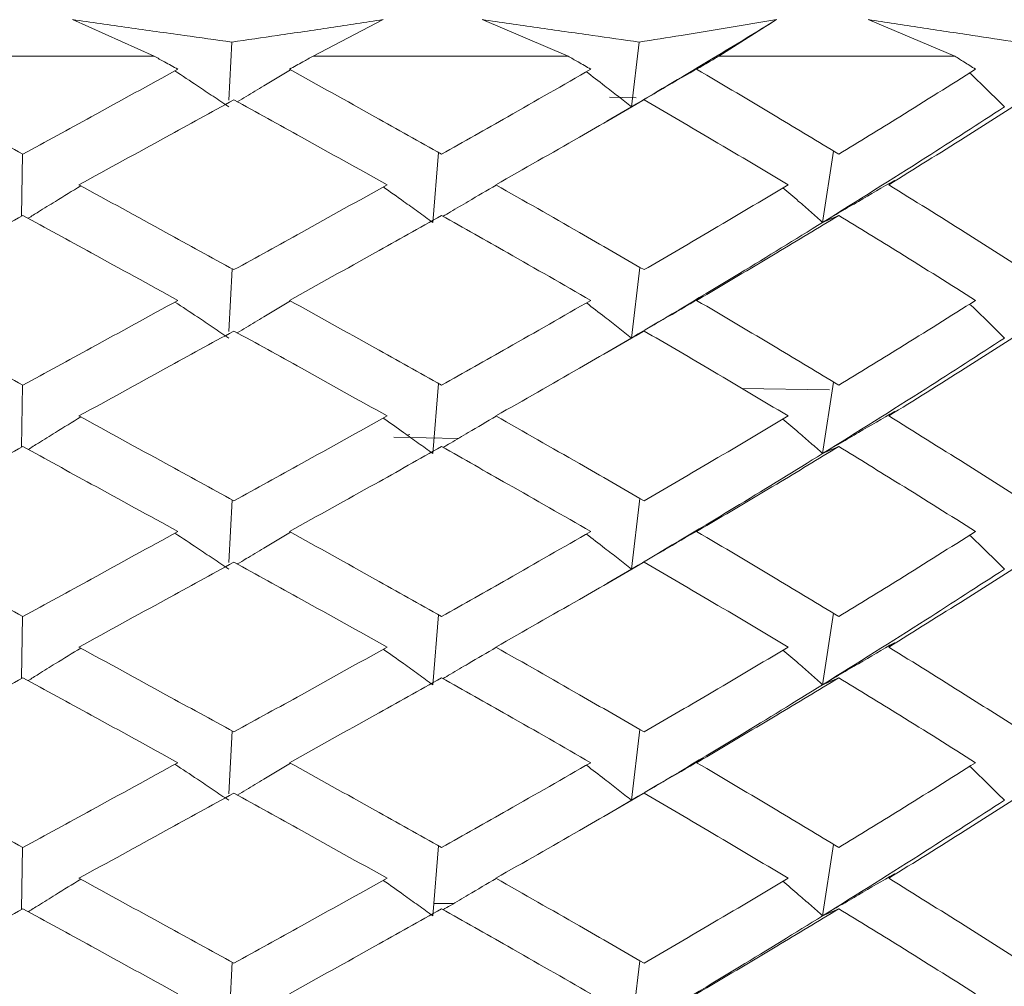
# Model space of a CAD drawing. Units: millimetres. Extents: x 0 to 1276, y 0 to 2610.
# Drawn here: x 663 to 673, y 1433 to 1443 of the extents above; entities that cross this region are included whole.
import ezdxf

# ---------------------------------------------------------------- set-up
doc = ezdxf.new("R2010")
doc.units = ezdxf.units.MM
doc.layers.add('10', color=7, linetype='Continuous')

msp = doc.modelspace()

# ---------------------------------------------------------------- linework, layer by layer
at = {"layer": '10', "color": 7, "linetype": 'Continuous', "lineweight": 15}
for p, q in [((663.753, 1442.717), (664.599, 1442.338)), ((666.977, 1442.717), (666.251, 1442.338)), ((668.004, 1442.717), (668.896, 1442.338)), ((671.061, 1442.717), (670.462, 1442.338)), ((672.012, 1442.717), (672.91, 1442.338)), ((665.377, 1441.88), (665.407, 1442.483)), ((669.555, 1441.811), (669.635, 1442.483)), ((664.599, 1442.338), (661.874, 1442.338)), ((668.896, 1442.338), (666.251, 1442.338)), ((672.91, 1442.338), (670.462, 1442.338)), ((670.231, 1442.202), (670.304, 1442.248)), ((669.605, 1441.906), (669.327, 1441.911)), ((669.299, 1441.662), (669.555, 1441.811)), ((669.555, 1441.811), (669.685, 1441.884)), ((663.225, 1440.677), (663.233, 1441.323)), ((667.492, 1440.611), (667.553, 1441.338)), ((671.539, 1440.611), (671.653, 1441.353)), ((672.225, 1441.002), (672.284, 1441.048)), ((671.539, 1440.611), (671.706, 1440.684)), ((665.377, 1439.48), (665.409, 1440.131)), ((669.555, 1439.411), (669.642, 1440.145)), ((670.231, 1439.802), (670.304, 1439.848)), ((669.555, 1439.411), (669.685, 1439.484)), ((669.299, 1439.262), (669.555, 1439.411)), ((671.539, 1438.211), (671.653, 1438.953)), ((663.225, 1438.277), (663.233, 1438.923)), ((667.492, 1438.211), (667.553, 1438.938)), ((671.611, 1438.872), (670.7, 1438.887)), ((672.225, 1438.602), (672.284, 1438.648)), ((667.758, 1438.369), (667.089, 1438.381)), ((667.226, 1438.404), (667.255, 1438.409)), ((671.539, 1438.211), (671.706, 1438.284)), ((665.377, 1437.08), (665.409, 1437.731)), ((669.555, 1437.011), (669.642, 1437.745)), ((670.231, 1437.402), (670.304, 1437.448)), ((669.299, 1436.862), (669.555, 1437.011)), ((669.555, 1437.011), (669.685, 1437.084)), ((663.225, 1435.877), (663.233, 1436.523)), ((667.492, 1435.811), (667.553, 1436.538)), ((671.539, 1435.811), (671.653, 1436.553)), ((672.225, 1436.202), (672.284, 1436.248)), ((671.539, 1435.811), (671.706, 1435.884)), ((665.377, 1434.68), (665.409, 1435.331)), ((669.555, 1434.611), (669.642, 1435.345)), ((670.231, 1435.002), (670.304, 1435.048)), ((669.555, 1434.611), (669.685, 1434.684)), ((669.299, 1434.462), (669.555, 1434.611)), ((667.492, 1433.411), (667.553, 1434.138)), ((671.539, 1433.411), (671.653, 1434.153)), ((663.225, 1433.477), (663.233, 1434.123)), ((672.225, 1433.802), (672.284, 1433.848)), ((667.504, 1433.538), (667.707, 1433.538)), ((671.539, 1433.411), (671.706, 1433.484)), ((665.377, 1432.28), (665.409, 1432.931)), ((669.555, 1432.211), (669.642, 1432.945))]:
    msp.add_line(p, q, dxfattribs=at)
for points, knots in [([(665.407, 1442.483), (665.242, 1442.507), (664.883, 1442.557), (664.332, 1442.634), (663.946, 1442.689), (663.753, 1442.717)], [0, 0, 0, 0, 0.299164, 0.649442, 1, 1, 1, 1]), ([(665.407, 1442.483), (665.565, 1442.507), (665.909, 1442.557), (666.433, 1442.634), (666.795, 1442.689), (666.977, 1442.717)], [0, 0, 0, 0, 0.299164, 0.649442, 1, 1, 1, 1]), ([(669.635, 1442.483), (669.473, 1442.507), (669.122, 1442.557), (668.578, 1442.634), (668.195, 1442.689), (668.004, 1442.717)], [0, 0, 0, 0, 0.299164, 0.649442, 1, 1, 1, 1]), ([(669.555, 1441.811), (669.839, 1441.98), (670.347, 1442.281), (670.843, 1442.583), (671.061, 1442.717)], [0, 0, 0, 0, 0.559538, 1, 1, 1, 1]), ([(669.635, 1442.483), (669.78, 1442.507), (670.095, 1442.557), (670.571, 1442.634), (670.898, 1442.689), (671.061, 1442.717)], [0, 0, 0, 0, 0.299164, 0.649442, 1, 1, 1, 1]), ([(673.549, 1442.483), (673.397, 1442.507), (673.069, 1442.557), (672.557, 1442.634), (672.193, 1442.689), (672.012, 1442.717)], [0, 0, 0, 0, 0.2991636, 0.6494421, 1, 1, 1, 1]), ([(664.848, 1442.202), (664.801, 1442.228), (664.719, 1442.273), (664.636, 1442.318), (664.599, 1442.338)], [0, 0, 0, 0, 0.559924, 1, 1, 1, 1]), ([(666.005, 1442.202), (666.051, 1442.228), (666.133, 1442.273), (666.215, 1442.318), (666.251, 1442.338)], [0, 0, 0, 0, 0.559924, 1, 1, 1, 1]), ([(669.133, 1442.202), (669.089, 1442.228), (669.01, 1442.273), (668.931, 1442.318), (668.896, 1442.338)], [0, 0, 0, 0, 0.559924, 1, 1, 1, 1]), ([(670.231, 1442.202), (670.274, 1442.228), (670.351, 1442.273), (670.428, 1442.318), (670.462, 1442.338)], [0, 0, 0, 0, 0.559924, 1, 1, 1, 1]), ([(673.126, 1442.202), (673.086, 1442.228), (673.014, 1442.273), (672.942, 1442.318), (672.91, 1442.338)], [0, 0, 0, 0, 0.559924, 1, 1, 1, 1]), ([(670.304, 1442.248), (670.179, 1442.175), (669.991, 1442.066), (669.742, 1441.921), (669.617, 1441.848), (669.555, 1441.811)], [0, 0, 0, 0, 0.499933, 0.749958, 1, 1, 1, 1]), ([(661.624, 1442.202), (661.926, 1442.038), (662.464, 1441.744), (663.002, 1441.45), (663.238, 1441.321)], [0, 0, 0, 0, 0.559739, 1, 1, 1, 1]), ([(664.848, 1442.202), (664.548, 1442.038), (664.013, 1441.744), (663.475, 1441.45), (663.238, 1441.321)], [0, 0, 0, 0, 0.559739, 1, 1, 1, 1]), ([(664.816, 1442.185), (664.894, 1442.133), (665.027, 1442.045), (665.213, 1441.921), (665.32, 1441.848), (665.374, 1441.811)], [0, 0, 0, 0, 0.415801, 0.707891, 1, 1, 1, 1]), ([(666.017, 1442.196), (665.924, 1442.141), (665.77, 1442.049), (665.585, 1441.938), (665.494, 1441.883), (665.463, 1441.865)], [0, 0, 0, 0, 0.501903, 0.831201, 1, 1, 1, 1]), ([(666.005, 1442.202), (666.302, 1442.038), (666.831, 1441.744), (667.354, 1441.45), (667.584, 1441.321)], [0, 0, 0, 0, 0.559739, 1, 1, 1, 1]), ([(669.133, 1442.202), (668.846, 1442.038), (668.334, 1441.744), (667.813, 1441.45), (667.584, 1441.321)], [0, 0, 0, 0, 0.559739, 1, 1, 1, 1]), ([(669.087, 1442.176), (669.15, 1442.127), (669.261, 1442.042), (669.416, 1441.921), (669.508, 1441.848), (669.555, 1441.811)], [0, 0, 0, 0, 0.400914, 0.700447, 1, 1, 1, 1]), ([(670.231, 1442.202), (670.509, 1442.038), (671.007, 1441.744), (671.492, 1441.45), (671.706, 1441.321)], [0, 0, 0, 0, 0.5597392, 1, 1, 1, 1]), ([(673.126, 1442.202), (672.865, 1442.038), (672.399, 1441.744), (671.918, 1441.45), (671.706, 1441.321)], [0, 0, 0, 0, 0.559739, 1, 1, 1, 1]), ([(673.065, 1442.164), (673.112, 1442.119), (673.196, 1442.038), (673.315, 1441.921), (673.388, 1441.848), (673.425, 1441.811)], [0, 0, 0, 0, 0.380978, 0.690479, 1, 1, 1, 1]), ([(663.82, 1441.002), (664.121, 1441.167), (664.658, 1441.462), (665.193, 1441.755), (665.428, 1441.884)], [0, 0, 0, 0, 0.560463, 1, 1, 1, 1]), ([(667.018, 1441.002), (666.722, 1441.167), (666.195, 1441.462), (665.662, 1441.755), (665.428, 1441.884)], [0, 0, 0, 0, 0.5604634, 1, 1, 1, 1]), ([(668.147, 1441.002), (668.437, 1441.167), (668.954, 1441.462), (669.462, 1441.755), (669.685, 1441.884)], [0, 0, 0, 0, 0.560463, 1, 1, 1, 1]), ([(671.18, 1441.002), (670.904, 1441.167), (670.411, 1441.462), (669.907, 1441.755), (669.685, 1441.884)], [0, 0, 0, 0, 0.560463, 1, 1, 1, 1]), ([(671.539, 1440.611), (671.899, 1440.836), (672.54, 1441.237), (673.155, 1441.636), (673.425, 1441.811)], [0, 0, 0, 0, 0.560507, 1, 1, 1, 1]), ([(672.225, 1441.002), (672.491, 1441.167), (672.965, 1441.462), (673.424, 1441.755), (673.626, 1441.884)], [0, 0, 0, 0, 0.560463, 1, 1, 1, 1]), ([(663.839, 1440.992), (663.751, 1440.938), (663.604, 1440.848), (663.422, 1440.735), (663.328, 1440.676), (663.293, 1440.654)], [0, 0, 0, 0, 0.480439, 0.803385, 1, 1, 1, 1]), ([(663.82, 1441.002), (664.121, 1440.837), (664.658, 1440.543), (665.193, 1440.25), (665.428, 1440.121)], [0, 0, 0, 0, 0.560463, 1, 1, 1, 1]), ([(667.018, 1441.002), (666.722, 1440.837), (666.195, 1440.543), (665.662, 1440.25), (665.428, 1440.121)], [0, 0, 0, 0, 0.560463, 1, 1, 1, 1]), ([(668.151, 1441), (668.055, 1440.943), (667.896, 1440.85), (667.712, 1440.742), (667.625, 1440.69), (667.6, 1440.675)], [0, 0, 0, 0, 0.524131, 0.860102, 1, 1, 1, 1]), ([(668.147, 1441.002), (668.437, 1440.837), (668.954, 1440.543), (669.462, 1440.25), (669.685, 1440.121)], [0, 0, 0, 0, 0.560463, 1, 1, 1, 1]), ([(671.18, 1441.002), (670.904, 1440.837), (670.411, 1440.543), (669.907, 1440.25), (669.685, 1440.121)], [0, 0, 0, 0, 0.5604634, 1, 1, 1, 1]), ([(672.284, 1441.048), (672.16, 1440.975), (671.973, 1440.866), (671.725, 1440.721), (671.601, 1440.648), (671.539, 1440.611)], [0, 0, 0, 0, 0.499928, 0.749955, 1, 1, 1, 1]), ([(672.225, 1441.002), (672.491, 1440.837), (672.965, 1440.543), (673.424, 1440.25), (673.626, 1440.121)], [0, 0, 0, 0, 0.560463, 1, 1, 1, 1]), ([(666.979, 1440.98), (667.049, 1440.93), (667.171, 1440.844), (667.342, 1440.721), (667.442, 1440.648), (667.492, 1440.611)], [0, 0, 0, 0, 0.40868, 0.70433, 1, 1, 1, 1]), ([(671.126, 1440.97), (671.181, 1440.924), (671.278, 1440.841), (671.416, 1440.721), (671.498, 1440.648), (671.539, 1440.611)], [0, 0, 0, 0, 0.3916899, 0.6958343, 1, 1, 1, 1]), ([(661.624, 1439.802), (661.926, 1439.967), (662.464, 1440.26), (663.002, 1440.554), (663.238, 1440.684)], [0, 0, 0, 0, 0.559739, 1, 1, 1, 1]), ([(664.848, 1439.802), (664.548, 1439.967), (664.013, 1440.26), (663.475, 1440.554), (663.238, 1440.684)], [0, 0, 0, 0, 0.5597392, 1, 1, 1, 1]), ([(666.005, 1439.802), (666.302, 1439.967), (666.831, 1440.26), (667.354, 1440.554), (667.584, 1440.684)], [0, 0, 0, 0, 0.5597392, 1, 1, 1, 1]), ([(669.133, 1439.802), (668.846, 1439.967), (668.334, 1440.26), (667.813, 1440.554), (667.584, 1440.684)], [0, 0, 0, 0, 0.559739, 1, 1, 1, 1]), ([(670.231, 1439.802), (670.509, 1439.967), (671.007, 1440.26), (671.492, 1440.554), (671.706, 1440.684)], [0, 0, 0, 0, 0.559739, 1, 1, 1, 1]), ([(673.126, 1439.802), (672.865, 1439.967), (672.399, 1440.26), (671.918, 1440.554), (671.706, 1440.684)], [0, 0, 0, 0, 0.559739, 1, 1, 1, 1]), ([(669.555, 1439.411), (669.931, 1439.635), (670.604, 1440.034), (671.253, 1440.435), (671.539, 1440.611)], [0, 0, 0, 0, 0.559512, 1, 1, 1, 1]), ([(661.624, 1439.802), (661.926, 1439.638), (662.464, 1439.344), (663.002, 1439.05), (663.238, 1438.921)], [0, 0, 0, 0, 0.559739, 1, 1, 1, 1]), ([(664.848, 1439.802), (664.548, 1439.638), (664.013, 1439.344), (663.475, 1439.05), (663.238, 1438.921)], [0, 0, 0, 0, 0.5597392, 1, 1, 1, 1]), ([(664.816, 1439.785), (664.894, 1439.733), (665.027, 1439.645), (665.213, 1439.521), (665.32, 1439.448), (665.374, 1439.411)], [0, 0, 0, 0, 0.415801, 0.707891, 1, 1, 1, 1]), ([(666.017, 1439.796), (665.924, 1439.741), (665.77, 1439.649), (665.585, 1439.538), (665.494, 1439.483), (665.463, 1439.465)], [0, 0, 0, 0, 0.501903, 0.831201, 1, 1, 1, 1]), ([(666.005, 1439.802), (666.302, 1439.638), (666.831, 1439.344), (667.354, 1439.05), (667.584, 1438.921)], [0, 0, 0, 0, 0.5597392, 1, 1, 1, 1]), ([(669.133, 1439.802), (668.846, 1439.638), (668.334, 1439.344), (667.813, 1439.05), (667.584, 1438.921)], [0, 0, 0, 0, 0.559739, 1, 1, 1, 1]), ([(669.087, 1439.776), (669.15, 1439.727), (669.261, 1439.642), (669.416, 1439.521), (669.508, 1439.448), (669.555, 1439.411)], [0, 0, 0, 0, 0.400914, 0.700447, 1, 1, 1, 1]), ([(670.304, 1439.848), (670.179, 1439.775), (669.991, 1439.666), (669.742, 1439.521), (669.617, 1439.448), (669.555, 1439.411)], [0, 0, 0, 0, 0.4999325, 0.7499581, 1, 1, 1, 1]), ([(670.231, 1439.802), (670.509, 1439.638), (671.007, 1439.344), (671.492, 1439.05), (671.706, 1438.921)], [0, 0, 0, 0, 0.5597392, 1, 1, 1, 1]), ([(673.126, 1439.802), (672.865, 1439.638), (672.399, 1439.344), (671.918, 1439.05), (671.706, 1438.921)], [0, 0, 0, 0, 0.559739, 1, 1, 1, 1]), ([(673.065, 1439.764), (673.112, 1439.719), (673.196, 1439.638), (673.315, 1439.521), (673.388, 1439.448), (673.425, 1439.411)], [0, 0, 0, 0, 0.380978, 0.690479, 1, 1, 1, 1]), ([(663.82, 1438.602), (664.121, 1438.767), (664.658, 1439.062), (665.193, 1439.355), (665.428, 1439.484)], [0, 0, 0, 0, 0.560463, 1, 1, 1, 1]), ([(667.018, 1438.602), (666.722, 1438.767), (666.195, 1439.062), (665.662, 1439.355), (665.428, 1439.484)], [0, 0, 0, 0, 0.560463, 1, 1, 1, 1]), ([(668.147, 1438.602), (668.437, 1438.767), (668.954, 1439.062), (669.462, 1439.355), (669.685, 1439.484)], [0, 0, 0, 0, 0.560463, 1, 1, 1, 1]), ([(671.18, 1438.602), (670.904, 1438.767), (670.411, 1439.062), (669.907, 1439.355), (669.685, 1439.484)], [0, 0, 0, 0, 0.560463, 1, 1, 1, 1]), ([(672.225, 1438.602), (672.491, 1438.767), (672.965, 1439.062), (673.424, 1439.355), (673.626, 1439.484)], [0, 0, 0, 0, 0.5604634, 1, 1, 1, 1]), ([(671.539, 1438.211), (671.899, 1438.436), (672.54, 1438.837), (673.155, 1439.236), (673.425, 1439.411)], [0, 0, 0, 0, 0.560507, 1, 1, 1, 1]), ([(672.284, 1438.648), (672.16, 1438.575), (671.973, 1438.466), (671.725, 1438.321), (671.601, 1438.248), (671.539, 1438.211)], [0, 0, 0, 0, 0.499928, 0.749955, 1, 1, 1, 1]), ([(663.839, 1438.592), (663.751, 1438.538), (663.604, 1438.448), (663.422, 1438.335), (663.328, 1438.276), (663.293, 1438.254)], [0, 0, 0, 0, 0.4804393, 0.8033846, 1, 1, 1, 1]), ([(663.82, 1438.602), (664.121, 1438.437), (664.658, 1438.143), (665.193, 1437.85), (665.428, 1437.721)], [0, 0, 0, 0, 0.560463, 1, 1, 1, 1]), ([(667.018, 1438.602), (666.722, 1438.437), (666.195, 1438.143), (665.662, 1437.85), (665.428, 1437.721)], [0, 0, 0, 0, 0.560463, 1, 1, 1, 1]), ([(666.979, 1438.58), (667.049, 1438.53), (667.171, 1438.444), (667.342, 1438.321), (667.442, 1438.248), (667.492, 1438.211)], [0, 0, 0, 0, 0.4086802, 0.7043298, 1, 1, 1, 1]), ([(668.151, 1438.6), (668.055, 1438.543), (667.896, 1438.45), (667.712, 1438.342), (667.625, 1438.29), (667.6, 1438.275)], [0, 0, 0, 0, 0.524131, 0.860102, 1, 1, 1, 1]), ([(668.147, 1438.602), (668.437, 1438.437), (668.954, 1438.143), (669.462, 1437.85), (669.685, 1437.721)], [0, 0, 0, 0, 0.560463, 1, 1, 1, 1]), ([(671.18, 1438.602), (670.904, 1438.437), (670.411, 1438.143), (669.907, 1437.85), (669.685, 1437.721)], [0, 0, 0, 0, 0.560463, 1, 1, 1, 1]), ([(671.126, 1438.57), (671.181, 1438.524), (671.278, 1438.441), (671.416, 1438.321), (671.498, 1438.248), (671.539, 1438.211)], [0, 0, 0, 0, 0.39169, 0.695834, 1, 1, 1, 1]), ([(672.225, 1438.602), (672.491, 1438.437), (672.965, 1438.143), (673.424, 1437.85), (673.626, 1437.721)], [0, 0, 0, 0, 0.560463, 1, 1, 1, 1]), ([(661.624, 1437.402), (661.926, 1437.567), (662.464, 1437.86), (663.002, 1438.154), (663.238, 1438.284)], [0, 0, 0, 0, 0.559739, 1, 1, 1, 1]), ([(664.848, 1437.402), (664.548, 1437.567), (664.013, 1437.86), (663.475, 1438.154), (663.238, 1438.284)], [0, 0, 0, 0, 0.559739, 1, 1, 1, 1]), ([(666.005, 1437.402), (666.302, 1437.567), (666.831, 1437.86), (667.354, 1438.154), (667.584, 1438.284)], [0, 0, 0, 0, 0.5597392, 1, 1, 1, 1]), ([(669.133, 1437.402), (668.846, 1437.567), (668.334, 1437.86), (667.813, 1438.154), (667.584, 1438.284)], [0, 0, 0, 0, 0.5597392, 1, 1, 1, 1]), ([(670.231, 1437.402), (670.509, 1437.567), (671.007, 1437.86), (671.492, 1438.154), (671.706, 1438.284)], [0, 0, 0, 0, 0.559739, 1, 1, 1, 1]), ([(673.126, 1437.402), (672.865, 1437.567), (672.399, 1437.86), (671.918, 1438.154), (671.706, 1438.284)], [0, 0, 0, 0, 0.559739, 1, 1, 1, 1]), ([(669.555, 1437.011), (669.931, 1437.235), (670.604, 1437.634), (671.253, 1438.035), (671.539, 1438.211)], [0, 0, 0, 0, 0.559512, 1, 1, 1, 1]), ([(670.304, 1437.448), (670.179, 1437.375), (669.991, 1437.266), (669.742, 1437.121), (669.617, 1437.048), (669.555, 1437.011)], [0, 0, 0, 0, 0.499933, 0.749958, 1, 1, 1, 1]), ([(661.624, 1437.402), (661.926, 1437.238), (662.464, 1436.944), (663.002, 1436.65), (663.238, 1436.521)], [0, 0, 0, 0, 0.559739, 1, 1, 1, 1]), ([(664.848, 1437.402), (664.548, 1437.238), (664.013, 1436.944), (663.475, 1436.65), (663.238, 1436.521)], [0, 0, 0, 0, 0.559739, 1, 1, 1, 1]), ([(664.816, 1437.385), (664.894, 1437.333), (665.027, 1437.245), (665.213, 1437.121), (665.32, 1437.048), (665.374, 1437.011)], [0, 0, 0, 0, 0.415801, 0.707891, 1, 1, 1, 1]), ([(666.017, 1437.396), (665.924, 1437.341), (665.77, 1437.249), (665.585, 1437.138), (665.494, 1437.083), (665.463, 1437.065)], [0, 0, 0, 0, 0.501903, 0.831201, 1, 1, 1, 1]), ([(666.005, 1437.402), (666.302, 1437.238), (666.831, 1436.944), (667.354, 1436.65), (667.584, 1436.521)], [0, 0, 0, 0, 0.559739, 1, 1, 1, 1]), ([(669.133, 1437.402), (668.846, 1437.238), (668.334, 1436.944), (667.813, 1436.65), (667.584, 1436.521)], [0, 0, 0, 0, 0.559739, 1, 1, 1, 1]), ([(669.087, 1437.376), (669.15, 1437.327), (669.261, 1437.242), (669.416, 1437.121), (669.508, 1437.048), (669.555, 1437.011)], [0, 0, 0, 0, 0.400914, 0.700447, 1, 1, 1, 1]), ([(670.231, 1437.402), (670.509, 1437.238), (671.007, 1436.944), (671.492, 1436.65), (671.706, 1436.521)], [0, 0, 0, 0, 0.5597392, 1, 1, 1, 1]), ([(673.126, 1437.402), (672.865, 1437.238), (672.399, 1436.944), (671.918, 1436.65), (671.706, 1436.521)], [0, 0, 0, 0, 0.559739, 1, 1, 1, 1]), ([(673.065, 1437.364), (673.112, 1437.319), (673.196, 1437.238), (673.315, 1437.121), (673.388, 1437.048), (673.425, 1437.011)], [0, 0, 0, 0, 0.3809779, 0.6904788, 1, 1, 1, 1]), ([(663.82, 1436.202), (664.121, 1436.367), (664.658, 1436.662), (665.193, 1436.955), (665.428, 1437.084)], [0, 0, 0, 0, 0.560463, 1, 1, 1, 1]), ([(667.018, 1436.202), (666.722, 1436.367), (666.195, 1436.662), (665.662, 1436.955), (665.428, 1437.084)], [0, 0, 0, 0, 0.560463, 1, 1, 1, 1]), ([(668.147, 1436.202), (668.437, 1436.367), (668.954, 1436.662), (669.462, 1436.955), (669.685, 1437.084)], [0, 0, 0, 0, 0.5604634, 1, 1, 1, 1]), ([(671.18, 1436.202), (670.904, 1436.367), (670.411, 1436.662), (669.907, 1436.955), (669.685, 1437.084)], [0, 0, 0, 0, 0.560463, 1, 1, 1, 1]), ([(671.539, 1435.811), (671.899, 1436.036), (672.54, 1436.437), (673.155, 1436.836), (673.425, 1437.011)], [0, 0, 0, 0, 0.560507, 1, 1, 1, 1]), ([(672.225, 1436.202), (672.491, 1436.367), (672.965, 1436.662), (673.424, 1436.955), (673.626, 1437.084)], [0, 0, 0, 0, 0.560463, 1, 1, 1, 1]), ([(663.839, 1436.192), (663.751, 1436.138), (663.604, 1436.048), (663.422, 1435.935), (663.328, 1435.876), (663.293, 1435.854)], [0, 0, 0, 0, 0.480439, 0.803385, 1, 1, 1, 1]), ([(663.82, 1436.202), (664.121, 1436.037), (664.658, 1435.743), (665.193, 1435.45), (665.428, 1435.321)], [0, 0, 0, 0, 0.560463, 1, 1, 1, 1]), ([(667.018, 1436.202), (666.722, 1436.037), (666.195, 1435.743), (665.662, 1435.45), (665.428, 1435.321)], [0, 0, 0, 0, 0.560463, 1, 1, 1, 1]), ([(666.979, 1436.18), (667.049, 1436.13), (667.171, 1436.044), (667.342, 1435.921), (667.442, 1435.848), (667.492, 1435.811)], [0, 0, 0, 0, 0.4086802, 0.7043298, 1, 1, 1, 1]), ([(668.151, 1436.2), (668.055, 1436.143), (667.896, 1436.05), (667.712, 1435.942), (667.625, 1435.89), (667.6, 1435.875)], [0, 0, 0, 0, 0.524131, 0.860102, 1, 1, 1, 1]), ([(668.147, 1436.202), (668.437, 1436.037), (668.954, 1435.743), (669.462, 1435.45), (669.685, 1435.321)], [0, 0, 0, 0, 0.560463, 1, 1, 1, 1]), ([(671.18, 1436.202), (670.904, 1436.037), (670.411, 1435.743), (669.907, 1435.45), (669.685, 1435.321)], [0, 0, 0, 0, 0.560463, 1, 1, 1, 1]), ([(672.284, 1436.248), (672.16, 1436.175), (671.973, 1436.066), (671.725, 1435.921), (671.601, 1435.848), (671.539, 1435.811)], [0, 0, 0, 0, 0.4999278, 0.7499552, 1, 1, 1, 1]), ([(672.225, 1436.202), (672.491, 1436.037), (672.965, 1435.743), (673.424, 1435.45), (673.626, 1435.321)], [0, 0, 0, 0, 0.560463, 1, 1, 1, 1]), ([(671.126, 1436.17), (671.181, 1436.124), (671.278, 1436.041), (671.416, 1435.921), (671.498, 1435.848), (671.539, 1435.811)], [0, 0, 0, 0, 0.39169, 0.695834, 1, 1, 1, 1]), ([(661.624, 1435.002), (661.926, 1435.167), (662.464, 1435.46), (663.002, 1435.754), (663.238, 1435.884)], [0, 0, 0, 0, 0.559739, 1, 1, 1, 1]), ([(664.848, 1435.002), (664.548, 1435.167), (664.013, 1435.46), (663.475, 1435.754), (663.238, 1435.884)], [0, 0, 0, 0, 0.559739, 1, 1, 1, 1]), ([(666.005, 1435.002), (666.302, 1435.167), (666.831, 1435.46), (667.354, 1435.754), (667.584, 1435.884)], [0, 0, 0, 0, 0.559739, 1, 1, 1, 1]), ([(669.133, 1435.002), (668.846, 1435.167), (668.334, 1435.46), (667.813, 1435.754), (667.584, 1435.884)], [0, 0, 0, 0, 0.559739, 1, 1, 1, 1]), ([(670.231, 1435.002), (670.509, 1435.167), (671.007, 1435.46), (671.492, 1435.754), (671.706, 1435.884)], [0, 0, 0, 0, 0.559739, 1, 1, 1, 1]), ([(673.126, 1435.002), (672.865, 1435.167), (672.399, 1435.46), (671.918, 1435.754), (671.706, 1435.884)], [0, 0, 0, 0, 0.559739, 1, 1, 1, 1]), ([(669.555, 1434.611), (669.931, 1434.835), (670.604, 1435.234), (671.253, 1435.635), (671.539, 1435.811)], [0, 0, 0, 0, 0.559512, 1, 1, 1, 1]), ([(661.624, 1435.002), (661.926, 1434.838), (662.464, 1434.544), (663.002, 1434.25), (663.238, 1434.121)], [0, 0, 0, 0, 0.559739, 1, 1, 1, 1]), ([(664.848, 1435.002), (664.548, 1434.838), (664.013, 1434.544), (663.475, 1434.25), (663.238, 1434.121)], [0, 0, 0, 0, 0.559739, 1, 1, 1, 1]), ([(664.816, 1434.985), (664.894, 1434.933), (665.027, 1434.845), (665.213, 1434.721), (665.32, 1434.648), (665.374, 1434.611)], [0, 0, 0, 0, 0.415801, 0.707891, 1, 1, 1, 1]), ([(666.017, 1434.996), (665.924, 1434.941), (665.77, 1434.849), (665.585, 1434.738), (665.494, 1434.683), (665.463, 1434.665)], [0, 0, 0, 0, 0.501903, 0.831201, 1, 1, 1, 1]), ([(666.005, 1435.002), (666.302, 1434.838), (666.831, 1434.544), (667.354, 1434.25), (667.584, 1434.121)], [0, 0, 0, 0, 0.559739, 1, 1, 1, 1]), ([(669.133, 1435.002), (668.846, 1434.838), (668.334, 1434.544), (667.813, 1434.25), (667.584, 1434.121)], [0, 0, 0, 0, 0.5597392, 1, 1, 1, 1]), ([(669.087, 1434.976), (669.15, 1434.927), (669.261, 1434.842), (669.416, 1434.721), (669.508, 1434.648), (669.555, 1434.611)], [0, 0, 0, 0, 0.400914, 0.700447, 1, 1, 1, 1]), ([(670.304, 1435.048), (670.179, 1434.975), (669.991, 1434.866), (669.742, 1434.721), (669.617, 1434.648), (669.555, 1434.611)], [0, 0, 0, 0, 0.499933, 0.749958, 1, 1, 1, 1]), ([(670.231, 1435.002), (670.509, 1434.838), (671.007, 1434.544), (671.492, 1434.25), (671.706, 1434.121)], [0, 0, 0, 0, 0.559739, 1, 1, 1, 1]), ([(673.126, 1435.002), (672.865, 1434.838), (672.399, 1434.544), (671.918, 1434.25), (671.706, 1434.121)], [0, 0, 0, 0, 0.559739, 1, 1, 1, 1]), ([(673.065, 1434.964), (673.112, 1434.919), (673.196, 1434.838), (673.315, 1434.721), (673.388, 1434.648), (673.425, 1434.611)], [0, 0, 0, 0, 0.380978, 0.690479, 1, 1, 1, 1]), ([(663.82, 1433.802), (664.121, 1433.967), (664.658, 1434.262), (665.193, 1434.555), (665.428, 1434.684)], [0, 0, 0, 0, 0.560463, 1, 1, 1, 1]), ([(667.018, 1433.802), (666.722, 1433.967), (666.195, 1434.262), (665.662, 1434.555), (665.428, 1434.684)], [0, 0, 0, 0, 0.560463, 1, 1, 1, 1]), ([(668.147, 1433.802), (668.437, 1433.967), (668.954, 1434.262), (669.462, 1434.555), (669.685, 1434.684)], [0, 0, 0, 0, 0.560463, 1, 1, 1, 1]), ([(671.18, 1433.802), (670.904, 1433.967), (670.411, 1434.262), (669.907, 1434.555), (669.685, 1434.684)], [0, 0, 0, 0, 0.560463, 1, 1, 1, 1]), ([(672.225, 1433.802), (672.491, 1433.967), (672.965, 1434.262), (673.424, 1434.555), (673.626, 1434.684)], [0, 0, 0, 0, 0.560463, 1, 1, 1, 1]), ([(671.539, 1433.411), (671.899, 1433.636), (672.54, 1434.037), (673.155, 1434.436), (673.425, 1434.611)], [0, 0, 0, 0, 0.560507, 1, 1, 1, 1]), ([(672.284, 1433.848), (672.16, 1433.775), (671.973, 1433.666), (671.725, 1433.521), (671.601, 1433.448), (671.539, 1433.411)], [0, 0, 0, 0, 0.499928, 0.749955, 1, 1, 1, 1]), ([(663.839, 1433.792), (663.751, 1433.738), (663.604, 1433.648), (663.422, 1433.535), (663.328, 1433.476), (663.293, 1433.454)], [0, 0, 0, 0, 0.480439, 0.803385, 1, 1, 1, 1]), ([(663.82, 1433.802), (664.121, 1433.637), (664.658, 1433.343), (665.193, 1433.05), (665.428, 1432.921)], [0, 0, 0, 0, 0.560463, 1, 1, 1, 1]), ([(667.018, 1433.802), (666.722, 1433.637), (666.195, 1433.343), (665.662, 1433.05), (665.428, 1432.921)], [0, 0, 0, 0, 0.560463, 1, 1, 1, 1]), ([(666.979, 1433.78), (667.049, 1433.73), (667.171, 1433.644), (667.342, 1433.521), (667.442, 1433.448), (667.492, 1433.411)], [0, 0, 0, 0, 0.40868, 0.70433, 1, 1, 1, 1]), ([(668.151, 1433.8), (668.055, 1433.743), (667.896, 1433.65), (667.712, 1433.542), (667.625, 1433.49), (667.6, 1433.475)], [0, 0, 0, 0, 0.524131, 0.860102, 1, 1, 1, 1]), ([(668.147, 1433.802), (668.437, 1433.637), (668.954, 1433.343), (669.462, 1433.05), (669.685, 1432.921)], [0, 0, 0, 0, 0.560463, 1, 1, 1, 1]), ([(671.18, 1433.802), (670.904, 1433.637), (670.411, 1433.343), (669.907, 1433.05), (669.685, 1432.921)], [0, 0, 0, 0, 0.5604634, 1, 1, 1, 1]), ([(671.126, 1433.77), (671.181, 1433.724), (671.278, 1433.641), (671.416, 1433.521), (671.498, 1433.448), (671.539, 1433.411)], [0, 0, 0, 0, 0.39169, 0.695834, 1, 1, 1, 1]), ([(672.225, 1433.802), (672.491, 1433.637), (672.965, 1433.343), (673.424, 1433.05), (673.626, 1432.921)], [0, 0, 0, 0, 0.560463, 1, 1, 1, 1]), ([(661.624, 1432.602), (661.926, 1432.767), (662.464, 1433.06), (663.002, 1433.354), (663.238, 1433.484)], [0, 0, 0, 0, 0.559739, 1, 1, 1, 1]), ([(664.848, 1432.602), (664.548, 1432.767), (664.013, 1433.06), (663.475, 1433.354), (663.238, 1433.484)], [0, 0, 0, 0, 0.559739, 1, 1, 1, 1]), ([(666.005, 1432.602), (666.302, 1432.767), (666.831, 1433.06), (667.354, 1433.354), (667.584, 1433.484)], [0, 0, 0, 0, 0.5597392, 1, 1, 1, 1]), ([(669.133, 1432.602), (668.846, 1432.767), (668.334, 1433.06), (667.813, 1433.354), (667.584, 1433.484)], [0, 0, 0, 0, 0.559739, 1, 1, 1, 1]), ([(670.231, 1432.602), (670.509, 1432.767), (671.007, 1433.06), (671.492, 1433.354), (671.706, 1433.484)], [0, 0, 0, 0, 0.559739, 1, 1, 1, 1]), ([(673.126, 1432.602), (672.865, 1432.767), (672.399, 1433.06), (671.918, 1433.354), (671.706, 1433.484)], [0, 0, 0, 0, 0.5597392, 1, 1, 1, 1]), ([(669.555, 1432.211), (669.931, 1432.435), (670.604, 1432.834), (671.253, 1433.235), (671.539, 1433.411)], [0, 0, 0, 0, 0.5595119, 1, 1, 1, 1])]:
    msp.add_open_spline(points, degree=3, knots=knots, dxfattribs=at)

doc.saveas('drawing.dxf')
